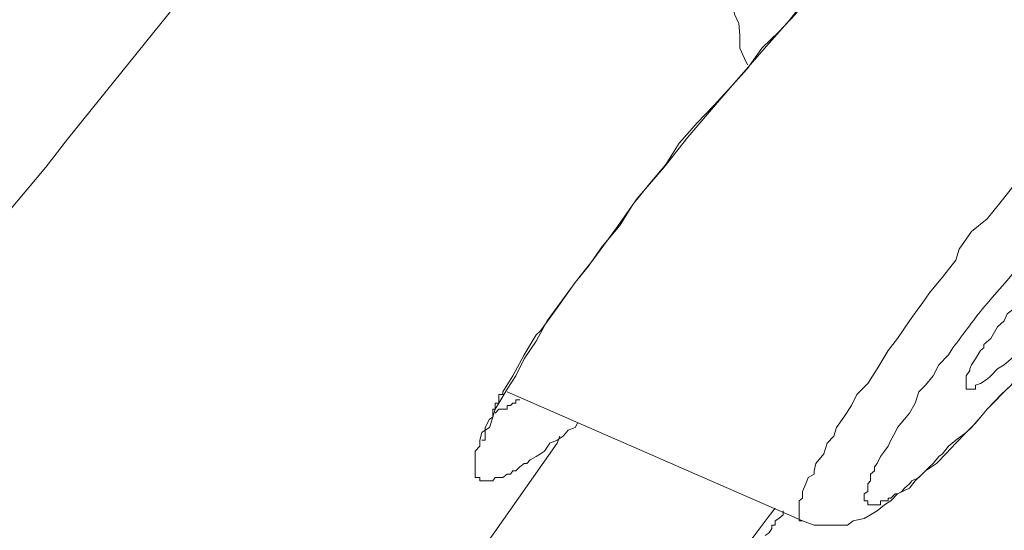
# Model space of a CAD drawing. Units: inches. Extents: x 194 to 655, y 109 to 456.
# Drawn here: x 632 to 634, y 380 to 381 of the extents above; entities that cross this region are included whole.
import ezdxf

# ---------------------------------------------------------------- set-up
doc = ezdxf.new("R2010")
doc.units = ezdxf.units.IN
doc.header["$MEASUREMENT"] = 0
doc.layers.add('Layer 1', color=7, linetype='Continuous')

# ---------------------------------------------------------------- blocks, each defined once
blk = doc.blocks.new('block 52')
at = {"layer": 'Layer 1', "color": 250, "lineweight": 15}
for points in [[(633.1094, 380.0479), (633.127, 380.0762), (633.1475, 380.1133), (633.1689, 380.1494), (633.1768, 380.1562), (633.2061, 380.1973), (633.2383, 380.2422), (633.2695, 380.2822), (633.3105, 380.3379), (633.3486, 380.3916), (633.3965, 380.4473), (633.4385, 380.501), (633.4912, 380.5625), (633.5176, 380.5928), (633.5703, 380.6533), (633.6191, 380.709), (633.666, 380.7695), (633.7227, 380.8232), (633.7461, 380.8467), (633.7881, 380.8906), (633.8242, 380.9258), (633.8555, 380.958), (633.8848, 380.9854), (633.915, 381.0098)], [(633.6006, 380.6885), (633.6299, 380.7197), (633.6523, 380.75), (633.6807, 380.7822), (633.71, 380.8037), (633.7324, 380.8359), (633.7588, 380.8574), (633.7812, 380.8828), (633.8076, 380.9102), (633.8242, 380.9258), (633.8496, 380.9434), (633.8682, 380.9619)], [(631.5801, 379.6357), (631.7393, 379.8105), (631.9023, 379.9844), (631.9629, 380.0596), (632.127, 380.2461), (632.2969, 380.4473), (632.335, 380.4971), (632.501, 380.7031), (632.6709, 380.9141), (632.6963, 380.9434)], [(633.4619, 380.9023), (633.4648, 380.876), (633.4727, 380.8574), (633.4785, 380.8398), (633.4844, 380.8232), (633.4912, 380.8037), (633.5039, 380.7822), (633.5107, 380.7627), (633.5176, 380.7451), (633.5215, 380.7197), (633.5293, 380.7031), (633.5312, 380.6826), (633.5312, 380.6592), (633.5391, 380.6406), (633.5449, 380.6299)], [(633.1025, 380.0273), (633.1172, 380.0527), (633.1328, 380.0762), (633.1475, 380.1064), (633.1689, 380.1377), (633.1885, 380.1738), (633.2109, 380.2051), (633.2383, 380.2422), (633.2617, 380.2715), (633.2861, 380.3066), (633.3174, 380.3438), (633.3408, 380.3809), (633.3701, 380.418), (633.3994, 380.4521), (633.4229, 380.4902), (633.4551, 380.5264), (633.4844, 380.5566), (633.5176, 380.5928), (633.5449, 380.623), (633.5703, 380.6592), (633.6006, 380.6885)], [(633.8555, 380.2051), (633.8682, 380.2236), (633.8916, 380.252), (633.915, 380.2822), (633.9209, 380.3018), (633.9434, 380.333), (633.9707, 380.3555), (633.9961, 380.3867), (634.0205, 380.418), (634.043, 380.4473), (634.0674, 380.4775), (634.0928, 380.5078)], [(633.6631, 379.9072), (633.666, 379.9199), (633.6807, 379.9375), (633.6865, 379.9561), (633.6982, 379.9688), (633.7031, 379.9844), (633.7158, 380.0029), (633.7295, 380.0234), (633.7393, 380.043), (633.7588, 380.0625), (633.7754, 380.0889), (633.7949, 380.1211), (633.8115, 380.1426), (633.833, 380.1738), (633.8496, 380.1973), (633.8555, 380.2051)], [(634.0791, 380.1377), (634.0713, 380.1318), (634.0605, 380.1133), (634.043, 380.1016), (634.0381, 380.0889), (634.0254, 380.0762), (634.0137, 380.0596), (634.001, 380.0479), (633.9814, 380.0273), (633.9707, 380.0166), (633.959, 380.0029), (633.9434, 379.9844)], [(633.7754, 379.9199), (633.7812, 379.9326), (633.7881, 379.9424), (633.7949, 379.9512), (633.7998, 379.9619), (633.8076, 379.9756), (633.8115, 379.9844), (633.8242, 379.999), (633.833, 380.0098), (633.8428, 380.0273), (633.8496, 380.0479), (633.8613, 380.0596), (633.875, 380.0762), (633.8848, 380.0957), (633.9023, 380.1133), (633.9102, 380.126)], [(633.9961, 380.043), (634.0137, 380.0596), (634.0303, 380.0859), (634.0547, 380.1064)], [(633.0918, 380.0166), (633.0957, 380.0166), (633.0957, 380.0166), (633.0957, 380.0234), (633.0957, 380.0234), (633.0957, 380.0273), (633.1025, 380.0273), (633.1025, 380.0332), (633.1025, 380.043), (633.1094, 380.043), (633.1094, 380.0479), (633.1094, 380.0479)], [(633.1396, 380.0332), (633.1328, 380.0332), (633.1328, 380.0273), (633.127, 380.0273), (633.127, 380.0273), (633.123, 380.0234), (633.1172, 380.0234), (633.1172, 380.0166), (633.1094, 380.0166), (633.1025, 380.0166), (633.0957, 380.0098), (633.0957, 380.0098)], [(633.6426, 379.8184), (633.1172, 380.0479)], [(633.915, 379.9561), (633.9336, 379.9756), (633.9502, 379.9922), (633.9707, 380.0166), (633.9961, 380.043)], [(633.2109, 379.9688), (633.2061, 379.9561), (633.0684, 379.7607), (632.9268, 379.5801), (632.7939, 379.3975), (632.6602, 379.2227), (632.6123, 379.1621), (632.4805, 378.9922), (632.3457, 378.8281), (632.2119, 378.6689), (632.084, 378.5127), (631.9922, 378.4102), (631.8682, 378.2578), (631.7393, 378.1113), (631.6055, 377.9727), (631.4795, 377.8398)], [(633.7998, 379.8535), (633.8115, 379.8662), (633.833, 379.876), (633.8428, 379.8896), (633.8613, 379.9072), (633.8809, 379.9199), (633.8975, 379.9375), (633.915, 379.9561)], [(633.6426, 379.8184), (633.6426, 379.8184), (633.6631, 379.8105), (633.6865, 379.8105), (633.7031, 379.8105), (633.7227, 379.8105), (633.7324, 379.8184), (633.752, 379.8223), (633.7637, 379.8291), (633.7754, 379.8359), (633.7881, 379.8467), (633.7998, 379.8535)], [(633.6084, 379.8359), (633.6084, 379.8291), (633.6006, 379.8223), (633.6006, 379.8223), (633.5938, 379.8184), (633.5938, 379.8105), (633.5879, 379.8105), (633.5879, 379.8047), (633.583, 379.7969), (633.583, 379.7969), (633.5762, 379.792)]]:
    blk.add_lwpolyline(points, dxfattribs=at)
for points, knots in [([(633.9404, 380.0889), (633.9404, 380.0889), (633.9434, 380.0957), (633.9434, 380.0957), (633.9434, 380.0957), (633.9502, 380.1064), (633.9502, 380.1064), (633.9502, 380.1064), (633.959, 380.1211), (633.959, 380.1211), (633.959, 380.1211), (633.9648, 380.126), (633.9648, 380.126), (633.9648, 380.126), (633.9648, 380.1318), (633.9648, 380.1318), (633.9648, 380.1318), (633.9775, 380.1426), (633.9775, 380.1426), (633.9775, 380.1426), (633.9893, 380.1631), (633.9893, 380.1631), (633.9893, 380.1631), (634.001, 380.1738), (634.001, 380.1738), (634.001, 380.1738), (634.0068, 380.1865), (634.0068, 380.1865), (634.0068, 380.1865), (634.0205, 380.1973), (634.0205, 380.1973), (634.0205, 380.1973), (634.0303, 380.2236), (634.0303, 380.2236), (634.0303, 380.2236), (634.043, 380.2422), (634.043, 380.2422), (634.043, 380.2422), (634.0508, 380.2422), (634.0508, 380.2422), (634.0508, 380.2422), (634.0508, 380.2422), (634.0508, 380.2422), (634.0508, 380.2422), (634.0674, 380.2598), (634.0674, 380.2598), (634.0674, 380.2598), (634.0791, 380.2764), (634.0791, 380.2764), (634.0791, 380.2764), (634.0996, 380.2949), (634.0996, 380.2949), (634.0996, 380.2949), (634.0996, 380.3018), (634.0996, 380.3018), (634.0996, 380.3018), (634.1162, 380.3193), (634.1162, 380.3193), (634.1162, 380.3193), (634.1279, 380.333), (634.1279, 380.333), (634.1279, 380.333), (634.1406, 380.3438), (634.1406, 380.3438), (634.1406, 380.3438), (634.1475, 380.3555), (634.1475, 380.3555), (634.1475, 380.3555), (634.1592, 380.3701), (634.1592, 380.3701), (634.1592, 380.3701), (634.1709, 380.375), (634.1709, 380.375), (634.1709, 380.375), (634.1758, 380.3867), (634.1758, 380.3867), (634.1758, 380.3867), (634.1816, 380.3867), (634.1816, 380.3867), (634.1816, 380.3867), (634.1885, 380.3916), (634.1885, 380.3916), (634.1885, 380.3916), (634.1953, 380.3984), (634.1953, 380.3984), (634.1953, 380.3984), (634.2021, 380.4043), (634.2021, 380.4043), (634.2021, 380.4043), (634.209, 380.4043), (634.209, 380.4043), (634.209, 380.4043), (634.209, 380.4043), (634.209, 380.4043), (634.209, 380.4043), (634.2139, 380.4121), (634.2139, 380.4121), (634.2139, 380.4121), (634.2139, 380.4121), (634.2139, 380.4121), (634.2139, 380.4121), (634.2207, 380.4121), (634.2207, 380.4121), (634.2207, 380.4121), (634.2207, 380.4121), (634.2207, 380.4121), (634.2207, 380.4121), (634.2207, 380.4121), (634.2207, 380.4121), (634.2207, 380.4121), (634.2207, 380.4121), (634.2207, 380.4121), (634.2207, 380.4121), (634.2266, 380.4121), (634.2266, 380.4121), (634.2266, 380.4121), (634.2266, 380.4121), (634.2266, 380.4121)], [0, 0, 0, 0, 1, 1, 1, 2, 2, 2, 3, 3, 3, 4, 4, 4, 5, 5, 5, 6, 6, 6, 7, 7, 7, 8, 8, 8, 9, 9, 9, 10, 10, 10, 11, 11, 11, 12, 12, 12, 13, 13, 13, 14, 14, 14, 15, 15, 15, 16, 16, 16, 17, 17, 17, 18, 18, 18, 19, 19, 19, 20, 20, 20, 21, 21, 21, 22, 22, 22, 23, 23, 23, 24, 24, 24, 25, 25, 25, 26, 26, 26, 27, 27, 27, 28, 28, 28, 29, 29, 29, 30, 30, 30, 31, 31, 31, 32, 32, 32, 33, 33, 33, 34, 34, 34, 35, 35, 35, 36, 36, 36, 37, 37, 37, 38, 38, 38, 39, 39, 39, 39]), ([(634.2139, 380.375), (634.2139, 380.375), (634.209, 380.3633), (634.209, 380.3633), (634.209, 380.3633), (634.2021, 380.3555), (634.2021, 380.3555), (634.2021, 380.3555), (634.1953, 380.3438), (634.1953, 380.3438), (634.1953, 380.3438), (634.1885, 380.333), (634.1885, 380.333), (634.1885, 380.333), (634.1816, 380.3193), (634.1816, 380.3193), (634.1816, 380.3193), (634.1709, 380.3018), (634.1709, 380.3018), (634.1709, 380.3018), (634.1592, 380.29), (634.1592, 380.29), (634.1592, 380.29), (634.1514, 380.2764), (634.1514, 380.2764), (634.1514, 380.2764), (634.1406, 380.2598), (634.1406, 380.2598), (634.1406, 380.2598), (634.1279, 380.2422), (634.1279, 380.2422), (634.1279, 380.2422), (634.1094, 380.2236), (634.1094, 380.2236), (634.1094, 380.2236), (634.0996, 380.2051), (634.0996, 380.2051), (634.0996, 380.2051), (634.0791, 380.1865), (634.0791, 380.1865), (634.0791, 380.1865), (634.0674, 380.168), (634.0674, 380.168), (634.0674, 380.168), (634.0605, 380.168), (634.0605, 380.168), (634.0605, 380.168), (634.0605, 380.1631), (634.0605, 380.1631), (634.0605, 380.1631), (634.043, 380.1426), (634.043, 380.1426), (634.043, 380.1426), (634.0303, 380.1318), (634.0303, 380.1318), (634.0303, 380.1318), (634.0205, 380.1133), (634.0205, 380.1133), (634.0205, 380.1133), (634.0137, 380.1064), (634.0137, 380.1064), (634.0137, 380.1064), (634.001, 380.0957), (634.001, 380.0957), (634.001, 380.0957), (633.9893, 380.0889), (633.9893, 380.0889), (633.9893, 380.0889), (633.9775, 380.0762), (633.9775, 380.0762), (633.9775, 380.0762), (633.9775, 380.0762), (633.9775, 380.0762), (633.9775, 380.0762), (633.9707, 380.0703), (633.9707, 380.0703), (633.9707, 380.0703), (633.959, 380.0625), (633.959, 380.0625), (633.959, 380.0625), (633.9502, 380.0596), (633.9502, 380.0596), (633.9502, 380.0596), (633.9502, 380.0527), (633.9502, 380.0527), (633.9502, 380.0527), (633.9434, 380.0527), (633.9434, 380.0527), (633.9434, 380.0527), (633.9434, 380.0527), (633.9434, 380.0527), (633.9434, 380.0527), (633.9434, 380.0527), (633.9434, 380.0527), (633.9434, 380.0527), (633.9404, 380.0527), (633.9404, 380.0527), (633.9404, 380.0527), (633.9404, 380.0527), (633.9404, 380.0527), (633.9404, 380.0527), (633.9336, 380.0527), (633.9336, 380.0527), (633.9336, 380.0527), (633.9336, 380.0527), (633.9336, 380.0527), (633.9336, 380.0527), (633.9336, 380.0527), (633.9336, 380.0527)], [0, 0, 0, 0, 1, 1, 1, 2, 2, 2, 3, 3, 3, 4, 4, 4, 5, 5, 5, 6, 6, 6, 7, 7, 7, 8, 8, 8, 9, 9, 9, 10, 10, 10, 11, 11, 11, 12, 12, 12, 13, 13, 13, 14, 14, 14, 15, 15, 15, 16, 16, 16, 17, 17, 17, 18, 18, 18, 19, 19, 19, 20, 20, 20, 21, 21, 21, 22, 22, 22, 23, 23, 23, 24, 24, 24, 25, 25, 25, 26, 26, 26, 27, 27, 27, 28, 28, 28, 29, 29, 29, 30, 30, 30, 31, 31, 31, 32, 32, 32, 33, 33, 33, 34, 34, 34, 35, 35, 35, 36, 36, 36, 36]), ([(633.9336, 380.0527), (633.9336, 380.0527), (633.9336, 380.0527), (633.9336, 380.0527), (633.9336, 380.0527), (633.9336, 380.0527), (633.9336, 380.0527), (633.9336, 380.0527), (633.9336, 380.0527), (633.9336, 380.0527), (633.9336, 380.0527), (633.9336, 380.0527), (633.9336, 380.0527), (633.9336, 380.0527), (633.9336, 380.0527), (633.9336, 380.0527), (633.9336, 380.0527), (633.9336, 380.0527), (633.9336, 380.0527), (633.9336, 380.0527), (633.9336, 380.0527), (633.9336, 380.0527), (633.9336, 380.0527), (633.9336, 380.0596), (633.9336, 380.0596), (633.9336, 380.0596), (633.9336, 380.0596), (633.9336, 380.0596), (633.9336, 380.0596), (633.9336, 380.0596), (633.9336, 380.0596), (633.9336, 380.0596), (633.9336, 380.0625), (633.9336, 380.0625), (633.9336, 380.0625), (633.9336, 380.0625), (633.9336, 380.0625), (633.9336, 380.0625), (633.9336, 380.0625), (633.9336, 380.0625), (633.9336, 380.0625), (633.9336, 380.0703), (633.9336, 380.0703), (633.9336, 380.0703), (633.9336, 380.0703), (633.9336, 380.0703), (633.9336, 380.0703), (633.9336, 380.0703), (633.9336, 380.0703), (633.9336, 380.0703), (633.9336, 380.0703), (633.9336, 380.0703), (633.9336, 380.0703), (633.9336, 380.0762), (633.9336, 380.0762), (633.9336, 380.0762), (633.9404, 380.0859), (633.9404, 380.0859), (633.9404, 380.0859), (633.9404, 380.0859), (633.9404, 380.0859), (633.9404, 380.0859), (633.9404, 380.0889), (633.9404, 380.0889)], [0, 0, 0, 0, 1, 1, 1, 2, 2, 2, 3, 3, 3, 4, 4, 4, 5, 5, 5, 6, 6, 6, 7, 7, 7, 8, 8, 8, 9, 9, 9, 10, 10, 10, 11, 11, 11, 12, 12, 12, 13, 13, 13, 14, 14, 14, 15, 15, 15, 16, 16, 16, 17, 17, 17, 18, 18, 18, 19, 19, 19, 20, 20, 20, 21, 21, 21, 21]), ([(633.2422, 379.9922), (633.2422, 379.9922), (633.2383, 379.9844), (633.2383, 379.9844), (633.2383, 379.9844), (633.2256, 379.9795), (633.2256, 379.9795), (633.2256, 379.9795), (633.2168, 379.9688), (633.2168, 379.9688), (633.2168, 379.9688), (633.2061, 379.9619), (633.2061, 379.9619), (633.2061, 379.9619), (633.1934, 379.9561), (633.1934, 379.9561), (633.1934, 379.9561), (633.1836, 379.9424), (633.1836, 379.9424), (633.1836, 379.9424), (633.1768, 379.9375), (633.1768, 379.9375), (633.1768, 379.9375), (633.1689, 379.9326), (633.1689, 379.9326), (633.1689, 379.9326), (633.1582, 379.9268), (633.1582, 379.9268), (633.1582, 379.9268), (633.1523, 379.9199), (633.1523, 379.9199), (633.1523, 379.9199), (633.1475, 379.9199), (633.1475, 379.9199), (633.1475, 379.9199), (633.1396, 379.9141), (633.1396, 379.9141), (633.1396, 379.9141), (633.1396, 379.9141), (633.1396, 379.9141), (633.1396, 379.9141), (633.1328, 379.9072), (633.1328, 379.9072), (633.1328, 379.9072), (633.127, 379.9072), (633.127, 379.9072), (633.127, 379.9072), (633.123, 379.9014), (633.123, 379.9014), (633.123, 379.9014), (633.1172, 379.9014), (633.1172, 379.9014), (633.1172, 379.9014), (633.1094, 379.8955), (633.1094, 379.8955), (633.1094, 379.8955), (633.1025, 379.8955), (633.1025, 379.8955), (633.1025, 379.8955), (633.1025, 379.8955), (633.1025, 379.8955), (633.1025, 379.8955), (633.1025, 379.8955), (633.1025, 379.8955), (633.1025, 379.8955), (633.0957, 379.8955), (633.0957, 379.8955), (633.0957, 379.8955), (633.0918, 379.8896), (633.0918, 379.8896), (633.0918, 379.8896), (633.0918, 379.8896), (633.0918, 379.8896), (633.0918, 379.8896), (633.0859, 379.8896), (633.0859, 379.8896), (633.0859, 379.8896), (633.0859, 379.8896), (633.0859, 379.8896), (633.0859, 379.8896), (633.0859, 379.8896), (633.0859, 379.8896), (633.0859, 379.8896), (633.0781, 379.8896), (633.0781, 379.8896), (633.0781, 379.8896), (633.0781, 379.8896), (633.0781, 379.8896), (633.0781, 379.8896), (633.0723, 379.8896), (633.0723, 379.8896), (633.0723, 379.8896), (633.0723, 379.8896), (633.0723, 379.8896), (633.0723, 379.8896), (633.0723, 379.8896), (633.0723, 379.8896), (633.0723, 379.8896), (633.0723, 379.8896), (633.0723, 379.8896), (633.0723, 379.8896), (633.0684, 379.8896), (633.0684, 379.8896), (633.0684, 379.8896), (633.0684, 379.8955), (633.0684, 379.8955), (633.0684, 379.8955), (633.0684, 379.8955), (633.0684, 379.8955), (633.0684, 379.8955), (633.0684, 379.8955), (633.0684, 379.8955), (633.0684, 379.8955), (633.0605, 379.8955), (633.0605, 379.8955), (633.0605, 379.8955), (633.0605, 379.8955), (633.0605, 379.8955), (633.0605, 379.8955), (633.0605, 379.8955), (633.0605, 379.8955), (633.0605, 379.8955), (633.0605, 379.9014), (633.0605, 379.9014), (633.0605, 379.9014), (633.0605, 379.9014), (633.0605, 379.9014), (633.0605, 379.9014), (633.0605, 379.9014), (633.0605, 379.9014), (633.0605, 379.9014), (633.0605, 379.9014), (633.0605, 379.9014), (633.0605, 379.9014), (633.0605, 379.9072), (633.0605, 379.9072), (633.0605, 379.9072), (633.0605, 379.9072), (633.0605, 379.9072), (633.0605, 379.9072), (633.0605, 379.9141), (633.0605, 379.9141), (633.0605, 379.9141), (633.0605, 379.9141), (633.0605, 379.9141), (633.0605, 379.9141), (633.0605, 379.9199), (633.0605, 379.9199), (633.0605, 379.9199), (633.0605, 379.9199), (633.0605, 379.9199), (633.0605, 379.9199), (633.0605, 379.9268), (633.0605, 379.9268), (633.0605, 379.9268), (633.0605, 379.9268), (633.0605, 379.9268), (633.0605, 379.9268), (633.0605, 379.9326), (633.0605, 379.9326), (633.0605, 379.9326), (633.0605, 379.9326), (633.0605, 379.9326), (633.0605, 379.9326), (633.0605, 379.9375), (633.0605, 379.9375), (633.0605, 379.9375), (633.0605, 379.9424), (633.0605, 379.9424), (633.0605, 379.9424), (633.0684, 379.9512), (633.0684, 379.9512), (633.0684, 379.9512), (633.0684, 379.9561), (633.0684, 379.9561), (633.0684, 379.9561), (633.0684, 379.9619), (633.0684, 379.9619), (633.0684, 379.9619), (633.0684, 379.9619), (633.0684, 379.9619), (633.0684, 379.9619), (633.0723, 379.9756), (633.0723, 379.9756), (633.0723, 379.9756), (633.0781, 379.9795), (633.0781, 379.9795), (633.0781, 379.9795), (633.0781, 379.9844), (633.0781, 379.9844), (633.0781, 379.9844), (633.0859, 379.999), (633.0859, 379.999), (633.0859, 379.999), (633.0918, 380.0029), (633.0918, 380.0029), (633.0918, 380.0029), (633.0918, 380.0166), (633.0918, 380.0166)], [0, 0, 0, 0, 1, 1, 1, 2, 2, 2, 3, 3, 3, 4, 4, 4, 5, 5, 5, 6, 6, 6, 7, 7, 7, 8, 8, 8, 9, 9, 9, 10, 10, 10, 11, 11, 11, 12, 12, 12, 13, 13, 13, 14, 14, 14, 15, 15, 15, 16, 16, 16, 17, 17, 17, 18, 18, 18, 19, 19, 19, 20, 20, 20, 21, 21, 21, 22, 22, 22, 23, 23, 23, 24, 24, 24, 25, 25, 25, 26, 26, 26, 27, 27, 27, 28, 28, 28, 29, 29, 29, 30, 30, 30, 31, 31, 31, 32, 32, 32, 33, 33, 33, 34, 34, 34, 35, 35, 35, 36, 36, 36, 37, 37, 37, 38, 38, 38, 39, 39, 39, 40, 40, 40, 41, 41, 41, 42, 42, 42, 43, 43, 43, 44, 44, 44, 45, 45, 45, 46, 46, 46, 47, 47, 47, 48, 48, 48, 49, 49, 49, 50, 50, 50, 51, 51, 51, 52, 52, 52, 53, 53, 53, 54, 54, 54, 55, 55, 55, 56, 56, 56, 57, 57, 57, 58, 58, 58, 59, 59, 59, 60, 60, 60, 61, 61, 61, 62, 62, 62, 63, 63, 63, 64, 64, 64, 65, 65, 65, 66, 66, 66, 66]), ([(633.0723, 379.9619), (633.0723, 379.9619), (633.0723, 379.9619), (633.0723, 379.9619), (633.0723, 379.9619), (633.0723, 379.9619), (633.0723, 379.9619), (633.0723, 379.9619), (633.0781, 379.9619), (633.0781, 379.9619), (633.0781, 379.9619), (633.0781, 379.9688), (633.0781, 379.9688), (633.0781, 379.9688), (633.0781, 379.9795), (633.0781, 379.9795), (633.0781, 379.9795), (633.0859, 379.9844), (633.0859, 379.9844), (633.0859, 379.9844), (633.0918, 380.0029), (633.0918, 380.0029), (633.0918, 380.0029), (633.0957, 380.0166), (633.0957, 380.0166), (633.0957, 380.0166), (633.1025, 380.0273), (633.1025, 380.0273)], [0, 0, 0, 0, 1, 1, 1, 2, 2, 2, 3, 3, 3, 4, 4, 4, 5, 5, 5, 6, 6, 6, 7, 7, 7, 8, 8, 8, 9, 9, 9, 9]), ([(633.9434, 379.9844), (633.9434, 379.9844), (633.9434, 379.9844), (633.9434, 379.9844), (633.9434, 379.9844), (633.9336, 379.9756), (633.9336, 379.9756), (633.9336, 379.9756), (633.915, 379.9619), (633.915, 379.9619), (633.915, 379.9619), (633.9023, 379.9512), (633.9023, 379.9512), (633.9023, 379.9512), (633.8916, 379.9375), (633.8916, 379.9375), (633.8916, 379.9375), (633.8848, 379.9326), (633.8848, 379.9326), (633.8848, 379.9326), (633.875, 379.9199), (633.875, 379.9199), (633.875, 379.9199), (633.8682, 379.9141), (633.8682, 379.9141), (633.8682, 379.9141), (633.8555, 379.9014), (633.8555, 379.9014), (633.8555, 379.9014), (633.8496, 379.8955), (633.8496, 379.8955), (633.8496, 379.8955), (633.8496, 379.8955), (633.8496, 379.8955), (633.8496, 379.8955), (633.8369, 379.8896), (633.8369, 379.8896), (633.8369, 379.8896), (633.833, 379.8838), (633.833, 379.8838), (633.833, 379.8838), (633.8242, 379.876), (633.8242, 379.876), (633.8242, 379.876), (633.8193, 379.8701), (633.8193, 379.8701), (633.8193, 379.8701), (633.8115, 379.8662), (633.8115, 379.8662), (633.8115, 379.8662), (633.8076, 379.8662), (633.8076, 379.8662), (633.8076, 379.8662), (633.7998, 379.8584), (633.7998, 379.8584), (633.7998, 379.8584), (633.7949, 379.8584), (633.7949, 379.8584), (633.7949, 379.8584), (633.7949, 379.8535), (633.7949, 379.8535), (633.7949, 379.8535), (633.7881, 379.8535), (633.7881, 379.8535), (633.7881, 379.8535), (633.7812, 379.8535), (633.7812, 379.8535), (633.7812, 379.8535), (633.7812, 379.8467), (633.7812, 379.8467), (633.7812, 379.8467), (633.7754, 379.8467), (633.7754, 379.8467), (633.7754, 379.8467), (633.7754, 379.8467), (633.7754, 379.8467), (633.7754, 379.8467), (633.7705, 379.8467), (633.7705, 379.8467), (633.7705, 379.8467), (633.7705, 379.8467), (633.7705, 379.8467), (633.7705, 379.8467), (633.7705, 379.8467), (633.7705, 379.8467), (633.7705, 379.8467), (633.7637, 379.8467), (633.7637, 379.8467), (633.7637, 379.8467), (633.7637, 379.8467), (633.7637, 379.8467), (633.7637, 379.8467), (633.7637, 379.8467), (633.7637, 379.8467), (633.7637, 379.8467), (633.7637, 379.8467), (633.7637, 379.8467), (633.7637, 379.8467), (633.7588, 379.8467), (633.7588, 379.8467), (633.7588, 379.8467), (633.7588, 379.8467), (633.7588, 379.8467), (633.7588, 379.8467), (633.7588, 379.8467), (633.7588, 379.8467), (633.7588, 379.8467), (633.7588, 379.8467), (633.7588, 379.8467), (633.7588, 379.8467), (633.7588, 379.8535), (633.7588, 379.8535), (633.7588, 379.8535), (633.7588, 379.8535), (633.7588, 379.8535), (633.7588, 379.8535), (633.7588, 379.8535), (633.7588, 379.8535), (633.7588, 379.8535), (633.752, 379.8535), (633.752, 379.8535), (633.752, 379.8535), (633.752, 379.8584), (633.752, 379.8584), (633.752, 379.8584), (633.752, 379.8584), (633.752, 379.8584), (633.752, 379.8584), (633.752, 379.8584), (633.752, 379.8584), (633.752, 379.8584), (633.752, 379.8662), (633.752, 379.8662), (633.752, 379.8662), (633.752, 379.8662), (633.752, 379.8662), (633.752, 379.8662), (633.7588, 379.8701), (633.7588, 379.8701), (633.7588, 379.8701), (633.7588, 379.8701), (633.7588, 379.8701), (633.7588, 379.8701), (633.7588, 379.876), (633.7588, 379.876), (633.7588, 379.876), (633.7588, 379.8838), (633.7588, 379.8838), (633.7588, 379.8838), (633.7588, 379.8838), (633.7588, 379.8838), (633.7588, 379.8838), (633.7637, 379.8896), (633.7637, 379.8896), (633.7637, 379.8896), (633.7637, 379.8955), (633.7637, 379.8955), (633.7637, 379.8955), (633.7637, 379.9014), (633.7637, 379.9014), (633.7637, 379.9014), (633.7705, 379.9072), (633.7705, 379.9072), (633.7705, 379.9072), (633.7705, 379.9141), (633.7705, 379.9141), (633.7705, 379.9141), (633.7754, 379.9199), (633.7754, 379.9199)], [0, 0, 0, 0, 1, 1, 1, 2, 2, 2, 3, 3, 3, 4, 4, 4, 5, 5, 5, 6, 6, 6, 7, 7, 7, 8, 8, 8, 9, 9, 9, 10, 10, 10, 11, 11, 11, 12, 12, 12, 13, 13, 13, 14, 14, 14, 15, 15, 15, 16, 16, 16, 17, 17, 17, 18, 18, 18, 19, 19, 19, 20, 20, 20, 21, 21, 21, 22, 22, 22, 23, 23, 23, 24, 24, 24, 25, 25, 25, 26, 26, 26, 27, 27, 27, 28, 28, 28, 29, 29, 29, 30, 30, 30, 31, 31, 31, 32, 32, 32, 33, 33, 33, 34, 34, 34, 35, 35, 35, 36, 36, 36, 37, 37, 37, 38, 38, 38, 39, 39, 39, 40, 40, 40, 41, 41, 41, 42, 42, 42, 43, 43, 43, 44, 44, 44, 45, 45, 45, 46, 46, 46, 47, 47, 47, 48, 48, 48, 49, 49, 49, 50, 50, 50, 51, 51, 51, 52, 52, 52, 53, 53, 53, 54, 54, 54, 55, 55, 55, 56, 56, 56, 56]), ([(633.6426, 379.8184), (633.6426, 379.8184), (633.6426, 379.8184), (633.6426, 379.8184), (633.6426, 379.8184), (633.6367, 379.8184), (633.6367, 379.8184), (633.6367, 379.8184), (633.6367, 379.8184), (633.6367, 379.8184), (633.6367, 379.8184), (633.6367, 379.8223), (633.6367, 379.8223), (633.6367, 379.8223), (633.6367, 379.8223), (633.6367, 379.8223), (633.6367, 379.8223), (633.6367, 379.8223), (633.6367, 379.8223), (633.6367, 379.8223), (633.6367, 379.8223), (633.6367, 379.8223), (633.6367, 379.8223), (633.6367, 379.8223), (633.6367, 379.8223), (633.6367, 379.8223), (633.6367, 379.8223), (633.6367, 379.8223), (633.6367, 379.8223), (633.6367, 379.8291), (633.6367, 379.8291), (633.6367, 379.8291), (633.6367, 379.8291), (633.6367, 379.8291), (633.6367, 379.8291), (633.6367, 379.8291), (633.6367, 379.8291), (633.6367, 379.8291), (633.6367, 379.8359), (633.6367, 379.8359), (633.6367, 379.8359), (633.6367, 379.8359), (633.6367, 379.8359), (633.6367, 379.8359), (633.6367, 379.8359), (633.6367, 379.8359), (633.6367, 379.8359), (633.6367, 379.8408), (633.6367, 379.8408), (633.6367, 379.8408), (633.6367, 379.8467), (633.6367, 379.8467), (633.6367, 379.8467), (633.6367, 379.8467), (633.6367, 379.8467), (633.6367, 379.8467), (633.6367, 379.8467), (633.6367, 379.8467), (633.6367, 379.8467), (633.6367, 379.8535), (633.6367, 379.8535), (633.6367, 379.8535), (633.6426, 379.8584), (633.6426, 379.8584), (633.6426, 379.8584), (633.6426, 379.8584), (633.6426, 379.8584), (633.6426, 379.8584), (633.6426, 379.8662), (633.6426, 379.8662), (633.6426, 379.8662), (633.6426, 379.8701), (633.6426, 379.8701), (633.6426, 379.8701), (633.6426, 379.8701), (633.6426, 379.8701), (633.6426, 379.8701), (633.6484, 379.8838), (633.6484, 379.8838), (633.6484, 379.8838), (633.6484, 379.8838), (633.6484, 379.8838), (633.6484, 379.8838), (633.6523, 379.8955), (633.6523, 379.8955), (633.6523, 379.8955), (633.6631, 379.9014), (633.6631, 379.9014), (633.6631, 379.9014), (633.6631, 379.9072), (633.6631, 379.9072)], [0, 0, 0, 0, 1, 1, 1, 2, 2, 2, 3, 3, 3, 4, 4, 4, 5, 5, 5, 6, 6, 6, 7, 7, 7, 8, 8, 8, 9, 9, 9, 10, 10, 10, 11, 11, 11, 12, 12, 12, 13, 13, 13, 14, 14, 14, 15, 15, 15, 16, 16, 16, 17, 17, 17, 18, 18, 18, 19, 19, 19, 20, 20, 20, 21, 21, 21, 22, 22, 22, 23, 23, 23, 24, 24, 24, 25, 25, 25, 26, 26, 26, 27, 27, 27, 28, 28, 28, 29, 29, 29, 30, 30, 30, 30])]:
    blk.add_open_spline(points, degree=3, knots=knots, dxfattribs=at)
for points in [[(634.1094, 380.3701), (634.0605, 380.3125), (634.0205, 380.2598), (633.9707, 380.2051)], [(633.9707, 380.2051), (633.9502, 380.1807), (633.9277, 380.1494), (633.9102, 380.126)], [(633.1934, 379.3262), (633.3281, 379.4951), (633.4619, 379.666), (633.5938, 379.8408)]]:
    blk.add_open_spline(points, degree=3, dxfattribs=at)
blk = doc.blocks.new('block 42')
at = {"layer": 'Layer 1'}
blk.add_blockref('block 52', (0, 0), dxfattribs=at)
blk = doc.blocks.new('block 2')
at = {"layer": 'Layer 1'}
blk.add_blockref('block 42', (0, 0), dxfattribs=at)

msp = doc.modelspace()

# ---------------------------------------------------------------- block references
at = {"layer": 'Layer 1'}
msp.add_blockref('block 2', (0, 0), dxfattribs=at)

doc.saveas('drawing.dxf')
